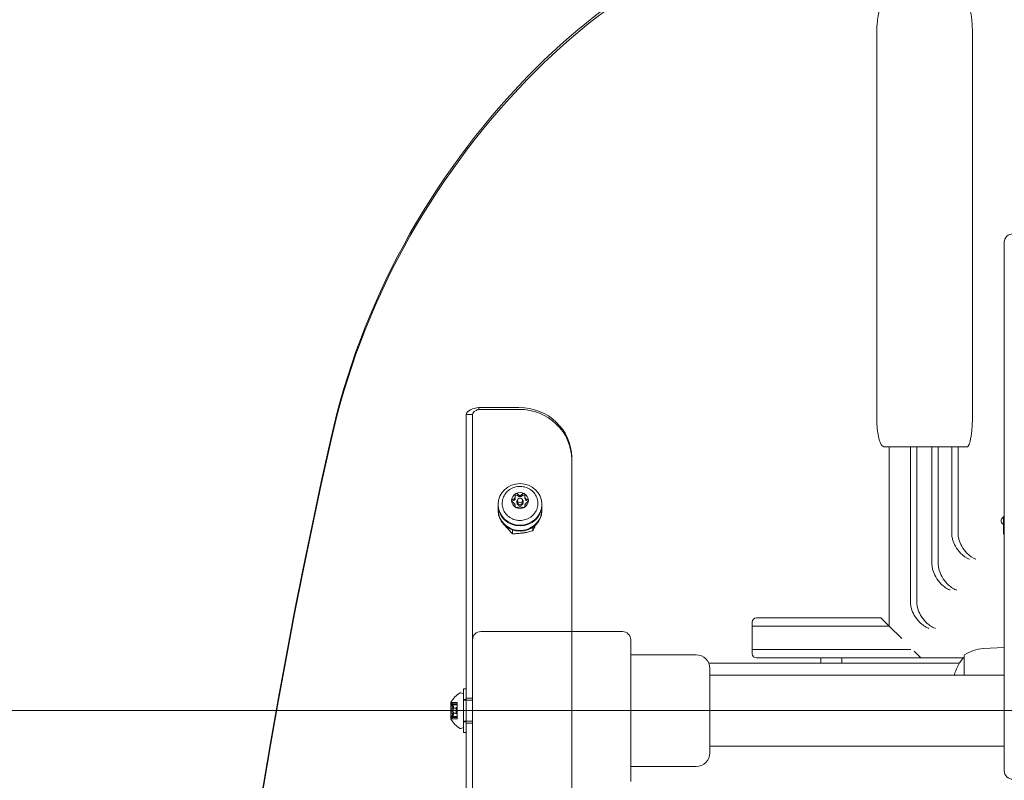
# Model space of a CAD drawing. Units: millimetres. Extents: x 920 to 14422, y 2093 to 12340.
# Drawn here: x 6310 to 6776, y 8065 to 8425 of the extents above; entities that cross this region are included whole.
import ezdxf

# ---------------------------------------------------------------- set-up
doc = ezdxf.new("R2010")
doc.units = ezdxf.units.MM
doc.header["$LTSCALE"] = 50
doc.layers.add('Dimension (ISO)', color=7, linetype='Continuous', lineweight=18)
doc.layers.add('Visible (ISO)', color=7, linetype='Continuous', lineweight=18)
doc.layers.add('Fall Zone', color=5, linetype='Continuous', lineweight=20, true_color=0x0000ff)
doc.styles.add('Note Text (ISO)', font='tahoma.ttf')
doc.dimstyles.new('Aplay Dimension Styles M', dxfattribs={"dimscale": 50, "dimtxt": 2.5, "dimasz": 2.5, "dimexe": 3.175, "dimexo": 2, "dimgap": 0.762, "dimtad": 1, "dimdec": 1, "dimlfac": 0.001, "dimrnd": 1e-08, "dimzin": 0, "dimdsep": 46, "dimtxsty": 'Note Text (ISO)', "dimcen": 0.09, "dimdle": 10, "dimclrd": 256, "dimclre": 256, "dimclrt": 7, "dimadec": 0, "dimazin": 0, "dimtfac": 1.40208, "dimtofl": 0, "dimtmove": 0, "dimatfit": 3, "dimfxl": 1, "dimtolj": 1, "dimtzin": 0, "dimlwd": -1, "dimlwe": -1, "dimarcsym": 0})

# ---------------------------------------------------------------- blocks, each defined once
blk = doc.blocks.new('*D51')
at = {"layer": 'Defpoints', "color": 0, "transparency": 16777216}
for p in [(1089.97, 12340.37), (6089.97, 12340.37), (7042.39, 2827.52)]:
    blk.add_point(p, dxfattribs=at)
at = {"layer": 'Dimension (ISO)', "transparency": 16777216}
for p, q in [((5989.97, 12340.37), (931.22, 12340.37)), ((1089.97, 2952.52), (1089.97, 12215.37)), ((6942.39, 2827.52), (931.22, 2827.52))]:
    blk.add_line(p, q, dxfattribs=at)
for points in [[(1069.14, 12215.37), (1110.8, 12215.37), (1089.97, 12340.37)], [(1069.14, 2952.52), (1110.8, 2952.52), (1089.97, 2827.52)]]:
    blk.add_solid(points, dxfattribs=at)
at = {"layer": 'Dimension (ISO)', "color": 7, "transparency": 16777216, "insert": (921.75, 7583.94), "char_height": 125, "attachment_point": 2, "rotation": 90, "style": 'Note Text (ISO)'}
blk.add_mtext('\\A1;9.5 m', dxfattribs=at)

msp = doc.modelspace()

# ---------------------------------------------------------------- linework, layer by layer
at = {"layer": 'Fall Zone'}
msp.add_line((4961.84, 8097.52), (9161.84, 8097.52), dxfattribs=at)
for centre, radius, start in [((7561.84, 8097.52), 1822, 83.62704), ((6536.84, 8122.52), 1600, 90)]:
    msp.add_arc(centre, radius, start, 180, dxfattribs=at)
at = {"layer": 'Visible (ISO)'}
for p, q in [((6715.86, 8237.52), (6715.86, 8417.52)), ((6761.26, 8417.52), (6761.26, 8237.52)), ((6776.34, 8307.97), (6776.34, 8319.47)), ((6776.34, 8099.09), (6776.34, 8307.97)), ((6719.68, 8222.52), (6731.16, 8222.52)), ((6721.84, 8137.52), (6721.84, 8222.52)), ((6731.85, 8149.05), (6731.85, 8222.59)), ((6732.23, 8222.52), (6740.75, 8222.52)), ((6734.85, 8149.05), (6734.85, 8222.52)), ((6742.04, 8167.19), (6742.04, 8222.63)), ((6742.5, 8222.52), (6755.93, 8222.52)), ((6745.04, 8167.19), (6745.04, 8222.52)), ((6751.41, 8181.7), (6751.41, 8222.52)), ((6754.41, 8181.7), (6754.41, 8222.52)), ((6755.93, 8222.52), (6758.64, 8222.52)), ((6544.56, 8198.96), (6544.56, 8198.29)), ((6549.13, 8198.96), (6549.13, 8198.29)), ((6536.49, 8194.91), (6536.49, 8195.28)), ((6544.56, 8194.8), (6544.56, 8194.13)), ((6545.34, 8196.36), (6545.34, 8196.21)), ((6545.64, 8196.27), (6545.64, 8197.14)), ((6548.04, 8196.27), (6548.04, 8197.14)), ((6548.34, 8196.36), (6548.34, 8196.21)), ((6549.13, 8194.8), (6549.13, 8194.13)), ((6557.19, 8194.91), (6557.19, 8195.28)), ((6536.49, 8192.38), (6536.49, 8192.75)), ((6557.19, 8192.38), (6557.19, 8192.75)), ((6775.89, 8182.46), (6775.89, 8189.42)), ((6537.28, 8188.6), (6537.28, 8188.56)), ((6552.9, 8184.39), (6552.9, 8182.79)), ((6543.34, 8183.11), (6543.34, 8181.39)), ((6656.84, 8137.52), (6656.84, 8139.52)), ((6694.34, 8137.52), (6656.84, 8137.52)), ((6694.34, 8137.52), (6656.84, 8137.52)), ((6656.84, 8126.52), (6656.84, 8137.52)), ((6658.84, 8141.52), (6694.34, 8141.52)), ((6717.84, 8141.52), (6694.34, 8141.52)), ((6694.34, 8137.52), (6721.84, 8137.52)), ((6694.34, 8137.52), (6721.84, 8137.52)), ((6717.84, 8141.52), (6719.84, 8139.52)), ((6719.84, 8139.52), (6721.84, 8137.52)), ((6721.84, 8137.52), (6727.71, 8131.65)), ((6595.34, 8135.02), (6528.34, 8135.02)), ((6524.34, 8131.02), (6524.34, 8064.02)), ((6599.34, 8064.02), (6599.34, 8131.02)), ((6599.34, 8124.02), (6630.34, 8124.02)), ((6656.84, 8126.52), (6694.34, 8126.52)), ((6656.84, 8124.52), (6656.84, 8126.52)), ((6656.84, 8126.52), (6694.34, 8126.52)), ((6731.97, 8126.52), (6694.34, 8126.52)), ((6731.97, 8126.52), (6694.34, 8126.52)), ((6733.59, 8125.77), (6734.84, 8124.52)), ((6734.84, 8124.52), (6736.84, 8122.52)), ((6757.34, 8114.37), (6757.34, 8123.49)), ((6766.36, 8126.96), (6776.34, 8127.52)), ((6636.34, 8120.02), (6755.04, 8120.02)), ((6694.34, 8122.52), (6658.84, 8122.52)), ((6689.34, 8122.52), (6689.34, 8120.02)), ((6694.34, 8122.52), (6736.84, 8122.52)), ((6699.34, 8122.52), (6699.34, 8120.02)), ((6736.84, 8122.52), (6757.05, 8122.52)), ((6636.84, 8117.52), (6636.84, 8077.52)), ((6636.84, 8114.37), (6776.34, 8114.37)), ((6776.34, 8069.02), (6776.34, 8099.09)), ((6636.84, 8080.67), (6776.34, 8080.67)), ((6599.34, 8071.02), (6630.34, 8071.02))]:
    msp.add_line(p, q, dxfattribs=at)
at = {"layer": 'Visible (ISO)', "color": 9, "true_color": 0xc0c0c0}
for p, q in [((6527.34, 8241.23), (6546.34, 8241.23)), ((6527.34, 8240.3), (6527.34, 8241.23)), ((6527.34, 8240.3), (6546.34, 8240.3)), ((6521.34, 6979.22), (6521.34, 8237.91)), ((6521.34, 8237.91), (6523.52, 8237.91)), ((6521.34, 8181.92), (6521.34, 8237.91)), ((6523.52, 8237.91), (6524.34, 8237.91)), ((6524.34, 8237.91), (6524.34, 6979.22)), ((6524.34, 8181.92), (6524.34, 8237.91)), ((6571.34, 8217.45), (6571.34, 8216.52)), ((6571.34, 8217.45), (6571.34, 7004.85)), ((6571.34, 8216.52), (6571.34, 7003.93)), ((6521.34, 8066.29), (6521.34, 8181.92)), ((6524.34, 8131.02), (6524.34, 8181.92)), ((6520.14, 8105.52), (6518.84, 8105.95)), ((6520.14, 8087.17), (6520.14, 8107.87)), ((6521.34, 8107.87), (6520.14, 8107.87)), ((6520.14, 8105.52), (6520.14, 8089.52)), ((6521.34, 8087.17), (6521.34, 8107.87)), ((6514.14, 8101.52), (6514.14, 8100.61)), ((6515.15, 8100.51), (6514.14, 8101.52)), ((6514.14, 8101.26), (6514.14, 8098.17)), ((6514.14, 8100.61), (6514.14, 8096.86)), ((6514.18, 8101.31), (6517.14, 8101.31)), ((6514.28, 8100.78), (6517.14, 8100.78)), ((6515.24, 8100.33), (6517.14, 8100.33)), ((6517.14, 8101.31), (6517.14, 8100.47)), ((6517.14, 8100.33), (6517.14, 8100.98)), ((6517.14, 8100.78), (6517.14, 8099.7)), ((6517.14, 8098.8), (6517.14, 8100.47)), ((6520.14, 8092.22), (6520.14, 8102.82)), ((6521.34, 8102.82), (6520.14, 8102.82)), ((6520.14, 8102.52), (6520.14, 8092.52)), ((6520.14, 8102.52), (6524.34, 8102.52)), ((6521.34, 8091.52), (6521.34, 8103.52)), ((6524.34, 8103.52), (6521.34, 8103.52)), ((6521.34, 8102.82), (6521.34, 8092.22)), ((6514.14, 8098.72), (6514.14, 8096.32)), ((6516.94, 8098.72), (6514.14, 8098.72)), ((6514.14, 8098.17), (6514.14, 8094.43)), ((6514.14, 8096.86), (6514.14, 8093.77)), ((6516.94, 8096.32), (6514.14, 8096.32)), ((6516.64, 8096.02), (6516.64, 8099.02)), ((6516.94, 8098.72), (6516.64, 8099.02)), ((6516.64, 8099.02), (6517.14, 8099.02)), ((6516.94, 8096.32), (6516.64, 8096.02)), ((6516.64, 8096.02), (6517.14, 8096.02)), ((6516.94, 8098.72), (6516.94, 8096.32)), ((6517.14, 8097.68), (6517.14, 8099.7)), ((6517.14, 8099.02), (6517.14, 8096.02)), ((6517.14, 8098.8), (6517.14, 8097.36)), ((6517.14, 8097.68), (6517.14, 8096.24)), ((6517.14, 8095.33), (6517.14, 8097.36)), ((6517.14, 8094.56), (6517.14, 8096.24)), ((6517.14, 8095.33), (6517.14, 8094.26)), ((6515.15, 8094.52), (6514.14, 8093.52)), ((6514.14, 8094.43), (6514.14, 8093.52)), ((6514.18, 8093.72), (6517.14, 8093.72)), ((6514.28, 8094.26), (6517.14, 8094.26)), ((6515.24, 8094.7), (6517.14, 8094.7)), ((6517.14, 8094.05), (6517.14, 8094.7)), ((6517.14, 8094.56), (6517.14, 8093.72)), ((6520.14, 8092.52), (6524.34, 8092.52)), ((6521.34, 8092.22), (6520.14, 8092.22)), ((6524.34, 8091.52), (6521.34, 8091.52)), ((6520.14, 8089.52), (6518.84, 8089.08)), ((6521.34, 8087.17), (6520.14, 8087.17)), ((6521.34, 8066.29), (6521.34, 7138.74))]:
    msp.add_line(p, q, dxfattribs=at)
at = {"layer": 'Visible (ISO)'}
for centre, radius, start, end in [((6780.34, 8319.47), 4, 90, 180), ((6658.84, 8139.52), 2, 90, 180), ((6528.34, 8131.02), 4, 90, 180), ((6595.34, 8131.02), 4, 0, 90), ((6630.34, 8117.52), 6.5, 0, 90), ((6658.84, 8124.52), 2, 180, 270), ((6757.84, 8123.49), 0.5, 125.092, 180), ((6767.31, 8110.02), 16.97, 93.212, 125.092), ((6771.2, 8110.02), 19, 141.3178, 166.7649), ((6758.71, 8120.02), 3, 117.0952, 141.3178), ((6630.34, 8077.52), 6.5, 270, 0), ((6780.34, 8069.02), 4, 180, 270)]:
    msp.add_arc(centre, radius, start, end, dxfattribs=at)
at = {"layer": 'Visible (ISO)', "color": 9, "true_color": 0xc0c0c0}
for centre, radius, start, end in [((6523.08, 8097.08), 9.98, 117.6332, 153.6007), ((6518.68, 8105.48), 0.5, 71.5651, 117.6332), ((6523.08, 8097.95), 9.98, 206.3993, 242.3668), ((6518.68, 8089.56), 0.5, 242.3668, 288.4349)]:
    msp.add_arc(centre, radius, start, end, dxfattribs=at)
for centre, major_axis, start_param, end_param in [((6779.06, 8197.9), (-310.71, 0), 4.972413, 5.538608), ((6779.06, 8196.66), (310.71, 0), 1.830821, 2.397015), ((6833.63, 8150.07), (-384.91, 0), 5.538608, 6.073444), ((6833.63, 8148.84), (-384.91, 0), 5.538608, 6.073444), ((6546.34, 8217.45), (25, 0), 0, 1.570796), ((6546.34, 8216.52), (25, 0), 0, 1.570796), ((9713.71, 7566.99), (-3329.52, 0), 6.073444, 6.492927), ((9713.71, 7565.75), (-3329.52, 0), 6.073444, 6.492927)]:
    msp.add_ellipse(centre, major_axis=major_axis, ratio=0.951057, start_param=start_param, end_param=end_param, dxfattribs=at)
at = {"layer": 'Visible (ISO)'}
for centre, major_axis, ratio, start_param, end_param in [((6732.23, 8223.52), (-1.02, 0), 0.979519, 1.197094, 1.570796), ((6742.5, 8223.52), (-1.02, 0), 0.979519, 1.096325, 1.570796), ((6546.84, 8197.14), (-4, 0), 0.951057, 5.235988, 6.283185), ((6543.06, 8198.29), (1.5, 0), 0.951057, 4.952577, 6.283185), ((6545.22, 8198.89), (-0.75, 0), 0.951057, 3.905379, 5.829998), ((6546.84, 8197.14), (-4, 0), 0.951057, 4.18879, 5.235988), ((6546.84, 8200.37), (-1.5, 0), 0.951057, 0.763786, 2.377806), ((6548.47, 8198.89), (-0.75, 0), 0.951057, 3.59478, 5.519399), ((6546.84, 8197.14), (4, 0), 0.951057, 0, 1.047198), ((6550.63, 8198.29), (-1.5, 0), 0.951057, 0, 1.330609), ((6546.84, 8192.75), (10.35, 0), 0.951057, 3.031494, 6.393284), ((6546.84, 8194.91), (10.35, 0), 0.951057, 3.141593, 6.283185), ((6546.84, 8197.14), (-4, 0), 0.951057, 0, 1.047198), ((6543.59, 8196.21), (-0.75, 0), 0.951057, 4.952577, 5.613379), ((6543.06, 8194.13), (1.5, 0), 0.951057, 6.25702, 6.283185), ((6546.84, 8197.14), (4, 0), 0.951057, 4.18879, 5.235988), ((6546.84, 8196.36), (1.5, 0), 0.951057, 2.49414, 6.930638), ((6546.84, 8196.21), (-1.5, 0), 0.951057, 0, 3.141593), ((6546.84, 8196.27), (-1.2, 0), 0.951057, 0, 3.141593), ((6546.84, 8197.14), (4, 0), 0.951057, 5.235988, 6.283185), ((6550.63, 8194.13), (-1.5, 0), 0.951057, 0, 0.026165), ((6550.09, 8196.21), (-0.75, 0), 0.951057, 3.811399, 4.472201), ((6546.84, 8192.38), (10.35, 0), 0.951057, 3.141593, 6.283185), ((6789.34, 8187.57), (-14.5, 0), 0.34202, 5.824311, 6.666082)]:
    msp.add_ellipse(centre, major_axis=major_axis, ratio=ratio, start_param=start_param, end_param=end_param, dxfattribs=at)
for centre, major_axis in [((6546.84, 8195.28), (10.35, 0)), ((6546.84, 8197.14), (1.2, 0))]:
    msp.add_ellipse(centre, major_axis=major_axis, ratio=0.951057, dxfattribs=at)
for points, knots in [([(6715.86, 8417.52), (6715.86, 8419), (6715.91, 8420.49), (6716.1, 8423.33), (6716.24, 8424.67), (6716.59, 8427.11), (6716.81, 8428.19), (6717.32, 8430.03), (6717.6, 8430.77), (6718.14, 8431.65), (6718.35, 8431.91), (6718.9, 8432.35), (6719.28, 8432.52), (6719.68, 8432.52)], [3.141593, 3.141593, 3.141593, 3.141593, 3.455752, 3.455752, 3.769911, 3.769911, 4.08407, 4.08407, 4.39823, 4.39823, 4.555309, 4.555309, 4.712389, 4.712389, 4.712389, 4.712389]), ([(6758.64, 8432.52), (6758.8, 8432.52), (6758.97, 8432.43), (6759.31, 8432.05), (6759.47, 8431.76), (6759.8, 8430.99), (6759.95, 8430.52), (6760.24, 8429.41), (6760.37, 8428.79), (6760.6, 8427.46), (6760.71, 8426.71), (6760.91, 8425.07), (6760.99, 8424.18), (6761.13, 8422.33), (6761.18, 8421.37), (6761.25, 8419.43), (6761.26, 8418.46), (6761.26, 8417.52)], [-22.605406, -22.605406, -22.605406, -22.605406, -19.779394, -19.779394, -16.953383, -16.953383, -14.127371, -14.127371, -11.301359, -11.301359, -8.476019, -8.476019, -5.65068, -5.65068, -2.82534, -2.82534, 0, 0, 0, 0]), ([(6719.68, 8222.52), (6719.34, 8222.52), (6719.02, 8222.63), (6718.4, 8223.04), (6718.15, 8223.36), (6717.57, 8224.33), (6717.29, 8225.08), (6716.79, 8226.93), (6716.57, 8228.03), (6716.22, 8230.48), (6716.09, 8231.83), (6715.91, 8234.63), (6715.86, 8236.07), (6715.86, 8237.52)], [1.570796, 1.570796, 1.570796, 1.570796, 1.701303, 1.701303, 1.894437, 1.894437, 2.208596, 2.208596, 2.522755, 2.522755, 2.836915, 2.836915, 3.141593, 3.141593, 3.141593, 3.141593]), ([(6761.26, 8237.52), (6761.26, 8236.57), (6761.25, 8235.6), (6761.18, 8233.66), (6761.13, 8232.7), (6760.99, 8230.85), (6760.91, 8229.97), (6760.71, 8228.33), (6760.6, 8227.58), (6760.37, 8226.24), (6760.24, 8225.62), (6759.95, 8224.52), (6759.8, 8224.04), (6759.47, 8223.28), (6759.31, 8222.99), (6758.97, 8222.61), (6758.8, 8222.52), (6758.64, 8222.52)], [0, 0, 0, 0, 2.82534, 2.82534, 5.65068, 5.65068, 8.476019, 8.476019, 11.301359, 11.301359, 14.127371, 14.127371, 16.953383, 16.953383, 19.779394, 19.779394, 22.605406, 22.605406, 22.605406, 22.605406]), ([(6742.04, 8222.63), (6741.76, 8222.58), (6741.48, 8222.55), (6741.07, 8222.52), (6740.91, 8222.52), (6740.75, 8222.52)], [4.4229147, 4.4229147, 4.4229147, 4.4229147, 4.9372999, 4.9372999, 5.2473115, 5.2473115, 5.2473115, 5.2473115]), ([(6546.84, 8187.66), (6547.75, 8187.66), (6548.65, 8187.8), (6550.37, 8188.35), (6551.18, 8188.75), (6552.63, 8189.78), (6553.27, 8190.41), (6554.3, 8191.83), (6554.7, 8192.61), (6555.21, 8194.26), (6555.33, 8195.12), (6555.27, 8196.84), (6555.1, 8197.69), (6554.48, 8199.31), (6554.04, 8200.07), (6552.92, 8201.41), (6552.25, 8202), (6550.74, 8202.95), (6549.91, 8203.3), (6548.16, 8203.75), (6547.25, 8203.84), (6545.44, 8203.74), (6544.55, 8203.55), (6542.87, 8202.91), (6542.08, 8202.46), (6540.7, 8201.35), (6540.1, 8200.69), (6539.16, 8199.22), (6538.81, 8198.41), (6538.4, 8196.74), (6538.34, 8195.87), (6538.5, 8194.16), (6538.72, 8193.32), (6539.44, 8191.74), (6539.93, 8191.01), (6541.12, 8189.72), (6541.83, 8189.17), (6543.39, 8188.31), (6544.25, 8188), (6545.69, 8187.72), (6546.27, 8187.66), (6546.84, 8187.66)], [0, 0, 0, 0, 0.321687, 0.321687, 0.643097, 0.643097, 0.963709, 0.963709, 1.283182, 1.283182, 1.601626, 1.601626, 1.919705, 1.919705, 2.23831, 2.23831, 2.558007, 2.558007, 2.878801, 2.878801, 3.200303, 3.200303, 3.521981, 3.521981, 3.843281, 3.843281, 4.163701, 4.163701, 4.482962, 4.482962, 4.801275, 4.801275, 5.119386, 5.119386, 5.438165, 5.438165, 5.758077, 5.758077, 6.079036, 6.079036, 6.283185, 6.283185, 6.283185, 6.283185]), ([(6543.41, 8197.68), (6543.54, 8197.67), (6543.67, 8197.68), (6543.89, 8197.74), (6543.99, 8197.79), (6544.19, 8197.94), (6544.29, 8198.04), (6544.43, 8198.27), (6544.48, 8198.41), (6544.55, 8198.7), (6544.56, 8198.85), (6544.55, 8199.14), (6544.53, 8199.3), (6544.5, 8199.46)], [0.0813899, 0.0813899, 0.0813899, 0.0813899, 0.1308862, 0.1308862, 0.1732559, 0.1732559, 0.2156255, 0.2156255, 0.2579951, 0.2579951, 0.3003648, 0.3003648, 0.349861, 0.349861, 0.349861, 0.349861]), ([(6544.5, 8199.46), (6544.47, 8199.58), (6544.46, 8199.72), (6544.49, 8199.96), (6544.53, 8200.08), (6544.62, 8200.23), (6544.66, 8200.28), (6544.74, 8200.37), (6544.79, 8200.4), (6544.84, 8200.43)], [0.0469556, 0.0469556, 0.0469556, 0.0469556, 0.0865344, 0.0865344, 0.1221002, 0.1221002, 0.1398831, 0.1398831, 0.1576659, 0.1576659, 0.1576659, 0.1576659]), ([(6544.84, 8200.43), (6544.89, 8200.46), (6544.95, 8200.48), (6545.06, 8200.5), (6545.12, 8200.51), (6545.29, 8200.5), (6545.4, 8200.46), (6545.6, 8200.34), (6545.69, 8200.25), (6545.76, 8200.15)], [0.1576659, 0.1576659, 0.1576659, 0.1576659, 0.1754488, 0.1754488, 0.1932317, 0.1932317, 0.2287975, 0.2287975, 0.2683763, 0.2683763, 0.2683763, 0.2683763]), ([(6545.76, 8200.15), (6545.85, 8200.03), (6545.96, 8199.91), (6546.17, 8199.73), (6546.29, 8199.66), (6546.56, 8199.55), (6546.7, 8199.52), (6546.98, 8199.52), (6547.13, 8199.55), (6547.39, 8199.66), (6547.51, 8199.73), (6547.73, 8199.91), (6547.83, 8200.03), (6547.93, 8200.15)], [0.0813899, 0.0813899, 0.0813899, 0.0813899, 0.1308862, 0.1308862, 0.1732559, 0.1732559, 0.2156255, 0.2156255, 0.2579951, 0.2579951, 0.3003648, 0.3003648, 0.349861, 0.349861, 0.349861, 0.349861]), ([(6547.93, 8200.15), (6548, 8200.25), (6548.09, 8200.34), (6548.28, 8200.46), (6548.39, 8200.5), (6548.56, 8200.51), (6548.62, 8200.5), (6548.74, 8200.48), (6548.79, 8200.46), (6548.84, 8200.43)], [0.0469556, 0.0469556, 0.0469556, 0.0469556, 0.0865344, 0.0865344, 0.1221002, 0.1221002, 0.1398831, 0.1398831, 0.1576659, 0.1576659, 0.1576659, 0.1576659]), ([(6548.84, 8200.43), (6548.89, 8200.4), (6548.94, 8200.37), (6549.03, 8200.28), (6549.06, 8200.23), (6549.16, 8200.08), (6549.2, 8199.96), (6549.23, 8199.72), (6549.22, 8199.58), (6549.19, 8199.46)], [0.1576659, 0.1576659, 0.1576659, 0.1576659, 0.1754488, 0.1754488, 0.1932317, 0.1932317, 0.2287975, 0.2287975, 0.2683763, 0.2683763, 0.2683763, 0.2683763]), ([(6549.19, 8199.46), (6549.15, 8199.3), (6549.13, 8199.14), (6549.13, 8198.85), (6549.14, 8198.7), (6549.2, 8198.41), (6549.26, 8198.27), (6549.4, 8198.04), (6549.49, 8197.94), (6549.69, 8197.79), (6549.8, 8197.74), (6550.02, 8197.68), (6550.14, 8197.67), (6550.27, 8197.68)], [0.0813899, 0.0813899, 0.0813899, 0.0813899, 0.1308862, 0.1308862, 0.1732559, 0.1732559, 0.2156255, 0.2156255, 0.2579951, 0.2579951, 0.3003648, 0.3003648, 0.349861, 0.349861, 0.349861, 0.349861]), ([(6542.84, 8197.14), (6542.84, 8197.19), (6542.85, 8197.25), (6542.88, 8197.35), (6542.9, 8197.4), (6542.98, 8197.52), (6543.05, 8197.58), (6543.21, 8197.66), (6543.31, 8197.68), (6543.41, 8197.68)], [0.1576659, 0.1576659, 0.1576659, 0.1576659, 0.1754488, 0.1754488, 0.1932317, 0.1932317, 0.2287975, 0.2287975, 0.2683763, 0.2683763, 0.2683763, 0.2683763]), ([(6543.41, 8196.29), (6543.31, 8196.34), (6543.21, 8196.42), (6543.05, 8196.58), (6542.98, 8196.68), (6542.9, 8196.85), (6542.88, 8196.9), (6542.85, 8197.02), (6542.84, 8197.08), (6542.84, 8197.14)], [0.0469556, 0.0469556, 0.0469556, 0.0469556, 0.0865344, 0.0865344, 0.1221002, 0.1221002, 0.1398831, 0.1398831, 0.1576659, 0.1576659, 0.1576659, 0.1576659]), ([(6544.5, 8194.51), (6544.53, 8194.59), (6544.55, 8194.68), (6544.56, 8194.86), (6544.55, 8194.97), (6544.48, 8195.19), (6544.43, 8195.31), (6544.29, 8195.54), (6544.19, 8195.66), (6543.99, 8195.88), (6543.89, 8195.97), (6543.67, 8196.14), (6543.54, 8196.22), (6543.41, 8196.29)], [0.0813899, 0.0813899, 0.0813899, 0.0813899, 0.1308862, 0.1308862, 0.1732559, 0.1732559, 0.2156255, 0.2156255, 0.2579951, 0.2579951, 0.3003648, 0.3003648, 0.349861, 0.349861, 0.349861, 0.349861]), ([(6544.84, 8193.84), (6544.79, 8193.87), (6544.74, 8193.9), (6544.66, 8193.97), (6544.62, 8194.01), (6544.53, 8194.13), (6544.49, 8194.21), (6544.46, 8194.36), (6544.47, 8194.44), (6544.5, 8194.51)], [0.1576659, 0.1576659, 0.1576659, 0.1576659, 0.1754488, 0.1754488, 0.1932317, 0.1932317, 0.2287975, 0.2287975, 0.2683763, 0.2683763, 0.2683763, 0.2683763]), ([(6545.76, 8193.81), (6545.69, 8193.77), (6545.6, 8193.74), (6545.4, 8193.71), (6545.29, 8193.71), (6545.12, 8193.74), (6545.06, 8193.75), (6544.95, 8193.79), (6544.89, 8193.81), (6544.84, 8193.84)], [0.0469556, 0.0469556, 0.0469556, 0.0469556, 0.0865344, 0.0865344, 0.1221002, 0.1221002, 0.1398831, 0.1398831, 0.1576659, 0.1576659, 0.1576659, 0.1576659]), ([(6547.93, 8193.81), (6547.83, 8193.87), (6547.73, 8193.91), (6547.51, 8193.98), (6547.39, 8194.01), (6547.13, 8194.05), (6546.98, 8194.06), (6546.7, 8194.06), (6546.56, 8194.05), (6546.29, 8194.01), (6546.17, 8193.98), (6545.96, 8193.91), (6545.85, 8193.87), (6545.76, 8193.81)], [0.0813899, 0.0813899, 0.0813899, 0.0813899, 0.1308862, 0.1308862, 0.1732559, 0.1732559, 0.2156255, 0.2156255, 0.2579951, 0.2579951, 0.3003648, 0.3003648, 0.349861, 0.349861, 0.349861, 0.349861]), ([(6548.84, 8193.84), (6548.79, 8193.81), (6548.74, 8193.79), (6548.62, 8193.75), (6548.56, 8193.74), (6548.39, 8193.71), (6548.28, 8193.71), (6548.09, 8193.74), (6548, 8193.77), (6547.93, 8193.81)], [0.1576659, 0.1576659, 0.1576659, 0.1576659, 0.1754488, 0.1754488, 0.1932317, 0.1932317, 0.2287975, 0.2287975, 0.2683763, 0.2683763, 0.2683763, 0.2683763]), ([(6549.19, 8194.51), (6549.22, 8194.44), (6549.23, 8194.36), (6549.2, 8194.21), (6549.16, 8194.13), (6549.06, 8194.01), (6549.03, 8193.97), (6548.94, 8193.9), (6548.89, 8193.87), (6548.84, 8193.84)], [0.0469556, 0.0469556, 0.0469556, 0.0469556, 0.0865344, 0.0865344, 0.1221002, 0.1221002, 0.1398831, 0.1398831, 0.1576659, 0.1576659, 0.1576659, 0.1576659]), ([(6550.27, 8196.29), (6550.14, 8196.22), (6550.02, 8196.14), (6549.8, 8195.97), (6549.69, 8195.88), (6549.49, 8195.66), (6549.4, 8195.54), (6549.26, 8195.31), (6549.2, 8195.19), (6549.14, 8194.97), (6549.13, 8194.86), (6549.13, 8194.68), (6549.15, 8194.59), (6549.19, 8194.51)], [0.0813899, 0.0813899, 0.0813899, 0.0813899, 0.1308862, 0.1308862, 0.1732559, 0.1732559, 0.2156255, 0.2156255, 0.2579951, 0.2579951, 0.3003648, 0.3003648, 0.349861, 0.349861, 0.349861, 0.349861]), ([(6550.27, 8197.68), (6550.37, 8197.68), (6550.47, 8197.66), (6550.63, 8197.58), (6550.71, 8197.52), (6550.79, 8197.4), (6550.81, 8197.35), (6550.84, 8197.25), (6550.84, 8197.19), (6550.84, 8197.14)], [0.0469556, 0.0469556, 0.0469556, 0.0469556, 0.0865344, 0.0865344, 0.1221002, 0.1221002, 0.1398831, 0.1398831, 0.1576659, 0.1576659, 0.1576659, 0.1576659]), ([(6550.84, 8197.14), (6550.84, 8197.08), (6550.84, 8197.02), (6550.81, 8196.9), (6550.79, 8196.85), (6550.71, 8196.68), (6550.63, 8196.58), (6550.47, 8196.42), (6550.37, 8196.34), (6550.27, 8196.29)], [0.1576659, 0.1576659, 0.1576659, 0.1576659, 0.1754488, 0.1754488, 0.1932317, 0.1932317, 0.2287975, 0.2287975, 0.2683763, 0.2683763, 0.2683763, 0.2683763]), ([(6540.07, 8184.9), (6540.08, 8184.89), (6540.08, 8184.88), (6540.26, 8184.65), (6540.44, 8184.44), (6540.63, 8184.23)], [0.4715373, 0.4715373, 0.4715373, 0.4715373, 0.4759478, 0.4759478, 0.5775969, 0.5775969, 0.5775969, 0.5775969]), ([(6540.31, 8184.61), (6540.78, 8184.06), (6541.29, 8183.47), (6542.28, 8182.4), (6542.75, 8181.92), (6543.22, 8181.5), (6543.28, 8181.44), (6543.34, 8181.39)], [1.6501678, 1.6501678, 1.6501678, 1.6501678, 1.8733214, 1.8733214, 2.096475, 2.096475, 2.1295334, 2.1295334, 2.1295334, 2.1295334]), ([(6552.9, 8182.79), (6552.93, 8182.86), (6552.97, 8182.93), (6553.24, 8183.46), (6553.51, 8184.05), (6553.89, 8184.91), (6553.98, 8185.12), (6554.07, 8185.34)], [1.1708022, 1.1708022, 1.1708022, 1.1708022, 1.2038606, 1.2038606, 1.4270142, 1.4270142, 1.4982052, 1.4982052, 1.4982052, 1.4982052]), ([(6543.34, 8181.39), (6543.44, 8181.38), (6543.53, 8181.38), (6544.27, 8181.36), (6545.02, 8181.39), (6546.58, 8181.52), (6547.38, 8181.62), (6548.12, 8181.72)], [1.1708022, 1.1708022, 1.1708022, 1.1708022, 1.2038606, 1.2038606, 1.4270142, 1.4270142, 1.6501678, 1.6501678, 1.6501678, 1.6501678]), ([(6548.12, 8181.72), (6548.85, 8181.83), (6549.66, 8181.97), (6551.22, 8182.3), (6551.97, 8182.49), (6552.7, 8182.73), (6552.8, 8182.76), (6552.9, 8182.79)], [1.6501678, 1.6501678, 1.6501678, 1.6501678, 1.8733214, 1.8733214, 2.096475, 2.096475, 2.1295334, 2.1295334, 2.1295334, 2.1295334]), ([(6751.85, 8178.65), (6751.76, 8178.94), (6751.69, 8179.23), (6751.49, 8180.24), (6751.41, 8180.97), (6751.41, 8181.7)], [12.408417, 12.408417, 12.408417, 12.408417, 13.301303, 13.301303, 15.49096, 15.49096, 15.49096, 15.49096]), ([(6754.41, 8181.7), (6754.41, 8180.97), (6754.49, 8180.24), (6754.69, 8179.23), (6754.76, 8178.94), (6754.85, 8178.65)], [-15.490318, -15.490318, -15.490318, -15.490318, -13.300873, -13.300873, -12.408381, -12.408381, -12.408381, -12.408381]), ([(6776.34, 8180.36), (6776.31, 8180.46), (6776.28, 8180.56), (6776.19, 8180.87), (6776.12, 8181.09), (6776.04, 8181.45), (6776, 8181.58), (6775.95, 8181.86), (6775.93, 8182), (6775.9, 8182.25), (6775.89, 8182.37), (6775.89, 8182.46)], [3.7901604, 3.7901604, 3.7901604, 3.7901604, 3.8212976, 3.8212976, 3.8888798, 3.8888798, 3.9312234, 3.9312234, 3.9764415, 3.9764415, 4.0227279, 4.0227279, 4.0227279, 4.0227279]), ([(6759.9, 8169.26), (6759.84, 8169.28), (6759.79, 8169.3), (6758.32, 8169.92), (6756.91, 8170.89), (6754.73, 8173.13), (6753.89, 8174.24), (6752.63, 8176.48), (6752.17, 8177.54), (6751.85, 8178.65)], [-0.261621, -0.261621, -0.261621, -0.261621, 0, 0, 6.471807, 6.471807, 11.011408, 11.011408, 14.533593, 14.533593, 14.533593, 14.533593]), ([(6762.9, 8169.26), (6762.84, 8169.28), (6762.79, 8169.3), (6761.32, 8169.92), (6759.91, 8170.89), (6757.73, 8173.13), (6756.89, 8174.24), (6755.63, 8176.48), (6755.17, 8177.54), (6754.85, 8178.65)], [-0.261331, -0.261331, -0.261331, -0.261331, 0, 0, 6.471498, 6.471498, 11.010929, 11.010929, 14.533181, 14.533181, 14.533181, 14.533181]), ([(6742.48, 8164.1), (6742.4, 8164.39), (6742.32, 8164.69), (6742.11, 8165.72), (6742.04, 8166.45), (6742.04, 8167.19)], [12.412099, 12.412099, 12.412099, 12.412099, 13.338067, 13.338067, 15.545115, 15.545115, 15.545115, 15.545115]), ([(6745.04, 8167.19), (6745.04, 8166.45), (6745.11, 8165.72), (6745.32, 8164.69), (6745.4, 8164.39), (6745.48, 8164.1)], [-15.54451, -15.54451, -15.54451, -15.54451, -13.337651, -13.337651, -12.412052, -12.412052, -12.412052, -12.412052]), ([(6750.64, 8154.7), (6750.59, 8154.72), (6750.53, 8154.75), (6749.04, 8155.36), (6747.61, 8156.34), (6745.4, 8158.59), (6744.54, 8159.69), (6743.28, 8161.92), (6742.81, 8162.98), (6742.48, 8164.1)], [-0.264146, -0.264146, -0.264146, -0.264146, 0, 0, 6.520047, 6.520047, 11.07409, 11.07409, 14.590789, 14.590789, 14.590789, 14.590789]), ([(6753.64, 8154.7), (6753.58, 8154.72), (6753.53, 8154.75), (6752.04, 8155.36), (6750.61, 8156.34), (6748.4, 8158.59), (6747.54, 8159.69), (6746.28, 8161.92), (6745.81, 8162.98), (6745.48, 8164.1)], [-0.263854, -0.263854, -0.263854, -0.263854, 0, 0, 6.519781, 6.519781, 11.073665, 11.073665, 14.590426, 14.590426, 14.590426, 14.590426]), ([(6732.31, 8145.9), (6732.22, 8146.21), (6732.14, 8146.52), (6731.93, 8147.56), (6731.85, 8148.31), (6731.85, 8149.05)], [12.418476, 12.418476, 12.418476, 12.418476, 13.386521, 13.386521, 15.614409, 15.614409, 15.614409, 15.614409]), ([(6734.85, 8149.05), (6734.85, 8148.31), (6734.93, 8147.56), (6735.14, 8146.52), (6735.22, 8146.21), (6735.31, 8145.9)], [-15.613854, -15.613854, -15.613854, -15.613854, -13.386128, -13.386128, -12.418419, -12.418419, -12.418419, -12.418419]), ([(6740.61, 8136.5), (6740.56, 8136.52), (6740.51, 8136.54), (6739, 8137.15), (6737.52, 8138.14), (6735.27, 8140.4), (6734.4, 8141.5), (6733.12, 8143.73), (6732.65, 8144.79), (6732.31, 8145.9)], [-0.229777, -0.229777, -0.229777, -0.229777, 0, 0, 6.617873, 6.617873, 11.19086, 11.19086, 14.701114, 14.701114, 14.701114, 14.701114]), ([(6743.61, 8136.5), (6743.55, 8136.52), (6743.49, 8136.55), (6741.98, 8137.16), (6740.51, 8138.14), (6738.27, 8140.4), (6737.4, 8141.5), (6736.12, 8143.73), (6735.65, 8144.79), (6735.31, 8145.9)], [-0.266982, -0.266982, -0.266982, -0.266982, 0, 0, 6.580883, 6.580883, 11.153127, 11.153127, 14.66311, 14.66311, 14.66311, 14.66311])]:
    msp.add_open_spline(points, degree=3, knots=knots, dxfattribs=at)
at = {"layer": 'Visible (ISO)', "color": 9, "true_color": 0xc0c0c0}
for points, knots in [([(6521.34, 8237.91), (6521.34, 8238.71), (6522.13, 8239.51), (6523.44, 8240.12), (6524.52, 8240.63), (6525.93, 8241.01), (6527.34, 8241.23)], [0, 0, 0, 0, 0.86303, 0.86303, 0.86303, 1.570796, 1.570796, 1.570796, 1.570796]), ([(6524.34, 8237.91), (6524.34, 8238.54), (6524.91, 8239.17), (6525.79, 8239.66), (6526.25, 8239.91), (6526.8, 8240.13), (6527.34, 8240.3)], [0, 0, 0, 0, 1.026322, 1.026322, 1.026322, 1.570796, 1.570796, 1.570796, 1.570796]), ([(6514.14, 8101.26), (6514.14, 8101.28), (6514.15, 8101.3), (6514.17, 8101.31), (6514.19, 8101.31), (6514.25, 8101.29), (6514.31, 8101.25), (6514.45, 8101.14), (6514.54, 8101.07), (6514.64, 8100.98)], [0.1576659, 0.1576659, 0.1576659, 0.1576659, 0.1754488, 0.1754488, 0.1932317, 0.1932317, 0.2287975, 0.2287975, 0.2683763, 0.2683763, 0.2683763, 0.2683763]), ([(6514.64, 8100.47), (6514.54, 8100.57), (6514.45, 8100.68), (6514.31, 8100.88), (6514.25, 8100.98), (6514.19, 8101.11), (6514.17, 8101.15), (6514.15, 8101.21), (6514.14, 8101.24), (6514.14, 8101.26)], [0.0469556, 0.0469556, 0.0469556, 0.0469556, 0.0865344, 0.0865344, 0.1221002, 0.1221002, 0.1398831, 0.1398831, 0.1576659, 0.1576659, 0.1576659, 0.1576659]), ([(6514.64, 8100.63), (6514.54, 8100.69), (6514.45, 8100.74), (6514.31, 8100.78), (6514.25, 8100.79), (6514.19, 8100.75), (6514.17, 8100.73), (6514.15, 8100.68), (6514.14, 8100.65), (6514.14, 8100.61)], [0.0469556, 0.0469556, 0.0469556, 0.0469556, 0.0865344, 0.0865344, 0.1221002, 0.1221002, 0.1398831, 0.1398831, 0.1576659, 0.1576659, 0.1576659, 0.1576659]), ([(6514.14, 8100.61), (6514.14, 8100.57), (6514.15, 8100.53), (6514.17, 8100.43), (6514.19, 8100.38), (6514.25, 8100.22), (6514.31, 8100.11), (6514.45, 8099.9), (6514.54, 8099.8), (6514.64, 8099.7)], [0.1576659, 0.1576659, 0.1576659, 0.1576659, 0.1754488, 0.1754488, 0.1932317, 0.1932317, 0.2287975, 0.2287975, 0.2683763, 0.2683763, 0.2683763, 0.2683763]), ([(6514.64, 8100.98), (6514.76, 8100.87), (6514.87, 8100.77), (6515.04, 8100.61), (6515.12, 8100.54), (6515.24, 8100.42), (6515.27, 8100.37), (6515.27, 8100.33), (6515.24, 8100.32), (6515.12, 8100.36), (6515.04, 8100.39), (6514.87, 8100.48), (6514.76, 8100.55), (6514.64, 8100.63)], [0.0813899, 0.0813899, 0.0813899, 0.0813899, 0.1308862, 0.1308862, 0.1732559, 0.1732559, 0.2156255, 0.2156255, 0.2579951, 0.2579951, 0.3003648, 0.3003648, 0.349861, 0.349861, 0.349861, 0.349861]), ([(6514.64, 8098.8), (6514.76, 8098.81), (6514.87, 8098.83), (6515.04, 8098.92), (6515.12, 8098.97), (6515.24, 8099.13), (6515.27, 8099.23), (6515.27, 8099.45), (6515.24, 8099.57), (6515.12, 8099.83), (6515.04, 8099.96), (6514.87, 8100.2), (6514.76, 8100.34), (6514.64, 8100.47)], [0.0813899, 0.0813899, 0.0813899, 0.0813899, 0.1308862, 0.1308862, 0.1732559, 0.1732559, 0.2156255, 0.2156255, 0.2579951, 0.2579951, 0.3003648, 0.3003648, 0.349861, 0.349861, 0.349861, 0.349861]), ([(6514.14, 8098.17), (6514.14, 8098.23), (6514.15, 8098.29), (6514.17, 8098.4), (6514.19, 8098.45), (6514.25, 8098.58), (6514.31, 8098.66), (6514.45, 8098.76), (6514.54, 8098.79), (6514.64, 8098.8)], [0.1576659, 0.1576659, 0.1576659, 0.1576659, 0.1754488, 0.1754488, 0.1932317, 0.1932317, 0.2287975, 0.2287975, 0.2683763, 0.2683763, 0.2683763, 0.2683763]), ([(6514.64, 8097.36), (6514.54, 8097.4), (6514.45, 8097.46), (6514.31, 8097.62), (6514.25, 8097.71), (6514.19, 8097.88), (6514.17, 8097.93), (6514.15, 8098.05), (6514.14, 8098.11), (6514.14, 8098.17)], [0.0469556, 0.0469556, 0.0469556, 0.0469556, 0.0865344, 0.0865344, 0.1221002, 0.1221002, 0.1398831, 0.1398831, 0.1576659, 0.1576659, 0.1576659, 0.1576659]), ([(6514.64, 8097.68), (6514.54, 8097.63), (6514.45, 8097.57), (6514.31, 8097.42), (6514.25, 8097.32), (6514.19, 8097.16), (6514.17, 8097.1), (6514.15, 8096.98), (6514.14, 8096.92), (6514.14, 8096.86)], [0.0469556, 0.0469556, 0.0469556, 0.0469556, 0.0865344, 0.0865344, 0.1221002, 0.1221002, 0.1398831, 0.1398831, 0.1576659, 0.1576659, 0.1576659, 0.1576659]), ([(6514.14, 8096.86), (6514.14, 8096.8), (6514.15, 8096.75), (6514.17, 8096.64), (6514.19, 8096.59), (6514.25, 8096.45), (6514.31, 8096.38), (6514.45, 8096.28), (6514.54, 8096.25), (6514.64, 8096.24)], [0.1576659, 0.1576659, 0.1576659, 0.1576659, 0.1754488, 0.1754488, 0.1932317, 0.1932317, 0.2287975, 0.2287975, 0.2683763, 0.2683763, 0.2683763, 0.2683763]), ([(6514.14, 8094.43), (6514.14, 8094.46), (6514.15, 8094.51), (6514.17, 8094.6), (6514.19, 8094.65), (6514.25, 8094.81), (6514.31, 8094.92), (6514.45, 8095.13), (6514.54, 8095.24), (6514.64, 8095.33)], [0.1576659, 0.1576659, 0.1576659, 0.1576659, 0.1754488, 0.1754488, 0.1932317, 0.1932317, 0.2287975, 0.2287975, 0.2683763, 0.2683763, 0.2683763, 0.2683763]), ([(6514.64, 8099.7), (6514.76, 8099.58), (6514.87, 8099.46), (6515.04, 8099.21), (6515.12, 8099.08), (6515.24, 8098.8), (6515.27, 8098.66), (6515.27, 8098.39), (6515.24, 8098.27), (6515.12, 8098.04), (6515.04, 8097.95), (6514.87, 8097.8), (6514.76, 8097.73), (6514.64, 8097.68)], [0.0813899, 0.0813899, 0.0813899, 0.0813899, 0.1308862, 0.1308862, 0.1732559, 0.1732559, 0.2156255, 0.2156255, 0.2579951, 0.2579951, 0.3003648, 0.3003648, 0.349861, 0.349861, 0.349861, 0.349861]), ([(6514.64, 8095.33), (6514.76, 8095.45), (6514.87, 8095.58), (6515.04, 8095.82), (6515.12, 8095.96), (6515.24, 8096.23), (6515.27, 8096.37), (6515.27, 8096.64), (6515.24, 8096.77), (6515.12, 8096.99), (6515.04, 8097.08), (6514.87, 8097.24), (6514.76, 8097.31), (6514.64, 8097.36)], [0.0813899, 0.0813899, 0.0813899, 0.0813899, 0.1308862, 0.1308862, 0.1732559, 0.1732559, 0.2156255, 0.2156255, 0.2579951, 0.2579951, 0.3003648, 0.3003648, 0.349861, 0.349861, 0.349861, 0.349861]), ([(6514.64, 8096.24), (6514.76, 8096.23), (6514.87, 8096.2), (6515.04, 8096.12), (6515.12, 8096.06), (6515.24, 8095.9), (6515.27, 8095.8), (6515.27, 8095.59), (6515.24, 8095.46), (6515.12, 8095.21), (6515.04, 8095.08), (6514.87, 8094.83), (6514.76, 8094.69), (6514.64, 8094.56)], [0.0813899, 0.0813899, 0.0813899, 0.0813899, 0.1308862, 0.1308862, 0.1732559, 0.1732559, 0.2156255, 0.2156255, 0.2579951, 0.2579951, 0.3003648, 0.3003648, 0.349861, 0.349861, 0.349861, 0.349861]), ([(6514.64, 8094.56), (6514.54, 8094.46), (6514.45, 8094.35), (6514.31, 8094.15), (6514.25, 8094.05), (6514.19, 8093.93), (6514.17, 8093.89), (6514.15, 8093.82), (6514.14, 8093.79), (6514.14, 8093.77)], [0.0469556, 0.0469556, 0.0469556, 0.0469556, 0.0865344, 0.0865344, 0.1221002, 0.1221002, 0.1398831, 0.1398831, 0.1576659, 0.1576659, 0.1576659, 0.1576659]), ([(6514.64, 8094.41), (6514.54, 8094.34), (6514.45, 8094.3), (6514.31, 8094.25), (6514.25, 8094.25), (6514.19, 8094.29), (6514.17, 8094.3), (6514.15, 8094.36), (6514.14, 8094.39), (6514.14, 8094.43)], [0.0469556, 0.0469556, 0.0469556, 0.0469556, 0.0865344, 0.0865344, 0.1221002, 0.1221002, 0.1398831, 0.1398831, 0.1576659, 0.1576659, 0.1576659, 0.1576659]), ([(6514.14, 8093.77), (6514.14, 8093.75), (6514.15, 8093.74), (6514.17, 8093.72), (6514.19, 8093.72), (6514.25, 8093.74), (6514.31, 8093.78), (6514.45, 8093.89), (6514.54, 8093.96), (6514.64, 8094.05)], [0.1576659, 0.1576659, 0.1576659, 0.1576659, 0.1754488, 0.1754488, 0.1932317, 0.1932317, 0.2287975, 0.2287975, 0.2683763, 0.2683763, 0.2683763, 0.2683763]), ([(6514.64, 8094.05), (6514.76, 8094.16), (6514.87, 8094.26), (6515.04, 8094.42), (6515.12, 8094.5), (6515.24, 8094.62), (6515.27, 8094.66), (6515.27, 8094.71), (6515.24, 8094.71), (6515.12, 8094.68), (6515.04, 8094.64), (6514.87, 8094.55), (6514.76, 8094.48), (6514.64, 8094.41)], [0.0813899, 0.0813899, 0.0813899, 0.0813899, 0.1308862, 0.1308862, 0.1732559, 0.1732559, 0.2156255, 0.2156255, 0.2579951, 0.2579951, 0.3003648, 0.3003648, 0.349861, 0.349861, 0.349861, 0.349861])]:
    msp.add_open_spline(points, degree=3, knots=knots, dxfattribs=at)
at = {"layer": 'Visible (ISO)'}
for points in [[(6731.85, 8222.59), (6731.61, 8222.54), (6731.37, 8222.52), (6731.16, 8222.52)], [(6537.28, 8188.56), (6537.3, 8188.54), (6537.32, 8188.51), (6537.34, 8188.48)], [(6539.97, 8185.02), (6540.09, 8184.88), (6540.2, 8184.74), (6540.31, 8184.61)], [(6547.12, 8181.59), (6547.78, 8181.61), (6548.43, 8181.71), (6549.06, 8181.87)]]:
    msp.add_open_spline(points, degree=3, dxfattribs=at)

# ---------------------------------------------------------------- dimensions: what is measured, and where the dimension line sits
at = {"layer": 'Dimension (ISO)'}
dim = msp.add_linear_dim(base=(1089.97, 12340.37), p1=(7042.39, 2827.52), p2=(6089.97, 12340.37), angle=90, text='<> m', dimstyle='Aplay Dimension Styles M', override={"dimgap": 0.762, "dimdec": 1, "dimlfac": 0.001, "dimpost": '', "dimtol": 0, "dimlim": 0, "dimtp": 0, "dimtm": 0, "dimtdec": 2, "dimatfit": 1}, dxfattribs=at)
dim.commit()
dim.dimension.update_dxf_attribs({"geometry": '*D51', "text_midpoint": (1089.97, 7583.94), "dimtype": 160})

doc.saveas('drawing.dxf')
